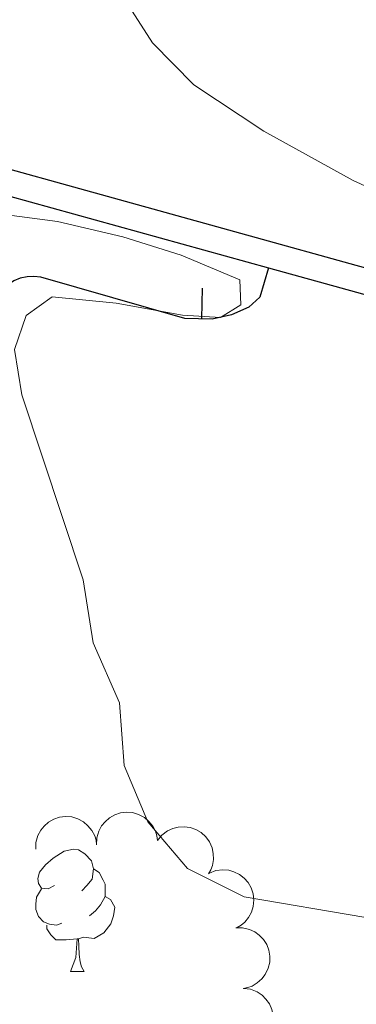
# Model space of a CAD drawing. Units: metres. Extents: x 610721 to 615224, y 689797 to 692839.
# Drawn here: x 612417 to 612445, y 691385 to 691466 of the extents above; entities that cross this region are included whole.
import ezdxf

# ---------------------------------------------------------------- set-up
doc = ezdxf.new("R2010")
doc.units = ezdxf.units.M
doc.header["$MEASUREMENT"] = 0
for name, color, linetype, lineweight in [('Carátula', 7, 'Continuous', 0), ('Edificios construcciones cerramientos', 7, 'Continuous', 0), ('Elementos auxiliares', 7, 'Continuous', 0), ('Entidades rústicas y varios', 7, 'Continuous', 0), ('Hidrografía', 7, 'Continuous', 0), ('Relieve y altimetría', 7, 'Continuous', 0), ('Viales y ferrocarril', 7, 'Continuous', 0)]:
    doc.layers.add(name, color=color, linetype=linetype, lineweight=lineweight)

msp = doc.modelspace()

# ---------------------------------------------------------------- linework, layer by layer
at = {"layer": 'Carátula', "color": 7, "linetype": 'Continuous', "lineweight": 0}
msp.add_3dface([(610769.4979999999, 689796.872), (615223.909, 689868.9650000001), (615175.8470000001, 692838.5860000001), (610721.435, 692766.493)], dxfattribs=at)
msp.add_3dface([(610769.4979999999, 689796.872), (615223.909, 689868.9650000001), (615175.8470000001, 692838.5860000001), (610721.435, 692766.493)], dxfattribs=at)
at = {"layer": 'Edificios construcciones cerramientos', "color": 1, "linetype": 'Continuous', "lineweight": 25}
msp.add_line((612432.2137267964, 691443.8151459978, 315), (612432.1620988327, 691441.3156791439, 315), dxfattribs=at)
at = {"layer": 'Edificios construcciones cerramientos', "color": 1, "linetype": 'Continuous', "lineweight": 25, "flags": 128}
msp.add_lwpolyline([(612437.6499999999, 691445.49), (612436.9180000001, 691443.092), (612436.017, 691442.28), (612434.6030000001, 691441.639), (612433.0179999999, 691441.298), (612430.791, 691441.344), (612418.983, 691444.727), (612418.4180000001, 691444.791), (612417.851, 691444.763), (612417.2949999999, 691444.6440000001), (612416.7649999999, 691444.4380000001), (612415.838, 691443.7860000001), (612415.165, 691442.875), (612414.946, 691442.3500000001), (612414.8160000001, 691441.798), (612410.203, 691421.5460000001), (612407.7110000001, 691416.71), (612404.405, 691411.105), (612401.959, 691408.0249999999)], dxfattribs=at)
at = {"layer": 'Elementos auxiliares', "color": 250, "linetype": 'Continuous', "lineweight": 0}
msp.add_3dface([(611632.05, 690204.8800000001), (611595.1699999999, 692518.0700000001), (615025.6599999999, 692573.6200000001), (615063.6799999999, 690260.4199999999)], dxfattribs=at)
at = {"layer": 'Entidades rústicas y varios', "color": 92, "linetype": 'Continuous', "lineweight": 0, "elevation": 322.138, "flags": 128}
for points in [[(612418.567, 691397.837), (612418.5858509666, 691398.398788787), (612418.7479793732, 691398.9618326395), (612418.97252633, 691399.3884931181), (612419.2545590168, 691399.7335576972), (612419.6236255877, 691400.0603028061), (612420.0501778885, 691400.3054520153), (612420.5157297098, 691400.4611624889), (612421.0151192837, 691400.5155343891), (612421.5210916807, 691400.4781420999), (612422.008037678, 691400.3356189583), (612422.4912808868, 691400.0700153986), (612422.8469702518, 691399.7586678024), (612423.1616073111, 691399.3767018078), (612423.4014852748, 691398.9467636582), (612423.5064731222, 691398.5803365824), (612423.5541842007, 691398.194762137)], [(612423.5541842007, 691398.194762137), (612423.5730351675, 691398.7565509239), (612423.7351635741, 691399.3195947765), (612423.9597105307, 691399.7462552551), (612424.2417432175, 691400.0913198341), (612424.6108097886, 691400.418064943), (612425.0373620891, 691400.6632141522), (612425.5029139107, 691400.8189246259), (612426.0023034844, 691400.873296526), (612426.5082758816, 691400.8359042369), (612426.9952218789, 691400.6933810951), (612427.4784650877, 691400.4277775355), (612427.8341544527, 691400.1164299394), (612428.1487915118, 691399.7344639448), (612428.3886694757, 691399.3045257952), (612428.4936573228, 691398.9380987193), (612428.5413684016, 691398.552524274)], [(612428.5424406822, 691398.5566466968), (612428.8983786288, 691398.9916986227), (612429.3689508764, 691399.3407913896), (612429.8063589421, 691399.5436082629), (612430.239933487, 691399.6466864566), (612430.731561651, 691399.6823830712), (612431.2193562943, 691399.6183410063), (612431.6838652322, 691399.4595464959), (612432.1137639054, 691399.1996746412), (612432.4932017163, 691398.8628761889), (612432.793712853, 691398.4540702365), (612433.0165822718, 691397.9496909427), (612433.1103131857, 691397.4863694927), (612433.1285578858, 691396.9918377637), (612433.0582714854, 691396.5045513266), (612432.9193240551, 691396.1496078642), (612432.7232340281, 691395.8142085478)], [(612432.7926658667, 691395.876587261), (612433.3170398611, 691396.0790567992), (612433.8986306621, 691396.1501633401), (612434.3791350133, 691396.1104636102), (612434.8070421198, 691395.9859344643), (612435.2521450934, 691395.7741424844), (612435.6446508227, 691395.4775210884), (612435.9701084616, 691395.1100138433), (612436.2155472296, 691394.6717147888), (612436.3791138066, 691394.1914521265), (612436.4384868259, 691393.687563156), (612436.383143666, 691393.1389226683), (612436.2357941389, 691392.6897674983), (612436.0073935373, 691392.2507599068), (612435.7055937022, 691391.8617803324), (612435.409461268, 691391.6217869334), (612435.073296726, 691391.4270116766)], [(612434.9584779944, 691391.391945967), (612435.5205277668, 691391.3998233732), (612436.0906424981, 691391.2646449984), (612436.5274953912, 691391.0606350724), (612436.8855774719, 691390.7953253982), (612437.2294983275, 691390.4422093478), (612437.4946483709, 691390.0277935485), (612437.6723148124, 691389.5701704661), (612437.7503658806, 691389.073930322), (612437.7370694543, 691388.5667523898), (612437.6178565377, 691388.0735814958), (612437.3755263337, 691387.5782580436), (612437.0814399892, 691387.2081695786), (612436.714863491, 691386.875729853), (612436.2968150799, 691386.6156841342), (612435.9357933498, 691386.4933952941), (612435.552923, 691386.4274082105)], [(612435.6062993214, 691386.4297379393), (612436.1631307022, 691386.3529211865), (612436.7064012026, 691386.1334646684), (612437.1075671935, 691385.8660205663), (612437.421632563, 691385.5498324202), (612437.708480719, 691385.1489700556), (612437.908228254, 691384.6993636475), (612438.014985082, 691384.2202110311), (612438.0174486232, 691383.7178763011), (612437.927959064, 691383.2184787954), (612437.735868315, 691382.7488721577), (612437.4217390926, 691382.2956701256), (612437.075294866, 691381.9740668798), (612436.6628536612, 691381.7005952129), (612436.2104243771, 691381.5064406532), (612435.8351083053, 691381.4398891993), (612435.4466675713, 691381.4322868185)]]:
    msp.add_lwpolyline(points, dxfattribs=at)
at = {"layer": 'Entidades rústicas y varios', "color": 92, "linetype": 'Continuous', "lineweight": 0, "flags": 128}
for points in [[(612420.1070000001, 691394.862), (612419.577, 691394.5970000001), (612419.047, 691394.652), (612418.7820000001, 691395.0220000001), (612418.727, 691395.4469999999), (612418.8870000001, 691395.967), (612419.3670000001, 691396.5619999999), (612420.0020000001, 691397.092), (612420.902, 691397.6769999999), (612421.6470000001, 691397.837), (612422.0719999999, 691397.7820000001), (612422.602, 691397.467), (612423.132, 691396.882), (612423.2919999999, 691396.2420000001), (612423.182, 691395.392), (612422.757, 691394.862), (612422.337, 691394.4369999999)], [(612423.2919999999, 691396.2420000001), (612423.767, 691395.9269999999), (612424.0819999999, 691395.287), (612424.2420000001, 691394.967), (612424.2420000001, 691394.3870000001), (612424.2420000001, 691393.962), (612423.872, 691393.2720000001), (612423.452, 691392.7919999999), (612422.9720000001, 691392.372)], [(612420.692, 691391.7820000001), (612420.267, 691391.622), (612419.682, 691391.682), (612419.2069999999, 691391.892), (612418.7820000001, 691392.317), (612418.567, 691392.902), (612418.567, 691393.3219999999), (612418.622, 691393.9070000001), (612419.047, 691394.5970000001)], [(612424.2420000001, 691393.962), (612424.6969999999, 691393.712), (612425.0419999999, 691393.0970000001), (612424.932, 691392.372), (612424.7220000001, 691391.7320000001), (612424.1370000001, 691390.9920000001), (612423.342, 691390.5120000001), (612422.4920000001, 691390.6170000001), (612422.0619999999, 691390.487)], [(612421.952, 691390.487), (612421.0619999999, 691390.402), (612420.217, 691390.402), (612419.7919999999, 691390.8319999999), (612419.4720000001, 691391.307), (612419.4720000001, 691391.622)], [(612421.4070000001, 691387.8019999999), (612421.842, 691388.962), (612421.952, 691390.487), (612422.0619999999, 691390.487), (612422.0970000001, 691389.902), (612422.132, 691389.217), (612422.202, 691388.602), (612422.317, 691388.202), (612422.5320000001, 691387.8019999999)], [(612421.4070000001, 691387.8019999999), (612422.5320000001, 691387.8019999999)]]:
    msp.add_lwpolyline(points, dxfattribs=at)
at = {"layer": 'Entidades rústicas y varios', "color": 92, "linetype": 'Continuous', "lineweight": 0}
msp.add_polyline3d([(612452.183, 691449.1710000001, 315.4), (612444.565, 691452.6510000001, 315.145), (612437.247, 691456.6880000001, 315.145), (612431.513, 691460.5090000001, 315.145), (612428.135, 691463.94, 315.145), (612425.229, 691468.4839999999, 315.145), (612424.5050000001, 691470.9269999999, 315.4), (612424.639, 691474.6100000001, 315.4), (612425.9709999999, 691477.52, 315.4), (612429.663, 691482.9539999999, 315.4), (612437.087, 691492.794, 315.4), (612445.0249999999, 691502.3330000001, 315.655)], dxfattribs=at)
at = {"layer": 'Hidrografía', "color": 170, "linetype": 'Continuous', "lineweight": 25}
for points in [[(612820.345, 691502.159, 315.231), (612741.6980000001, 691452.5760000001, 315.294), (612694.577, 691423.0120000001, 315.294), (612666.1869999999, 691405.5800000001, 315.16), (612659.2620000001, 691401.899, 315.026), (612648.997, 691398.3500000001, 315.026), (612640.0179999999, 691395.993, 314.893), (612635.6799999999, 691395.744, 314.893), (612626.381, 691396.6410000001, 314.893), (612580.5320000001, 691408.571, 314.893), (612574.7860000001, 691410.142, 314.881), (612451.3300000001, 691443.8840000001, 314.638), (612407.986, 691455.899, 314.127), (612407.4240000001, 691453.869, 314.127), (612437.6499999999, 691445.49, 314.483)], [(612437.6499999999, 691445.49, 314.483), (612450.771, 691441.854, 314.638), (612574.821, 691407.949, 314.882), (612579.977, 691406.54, 314.893), (612625.946, 691394.2309999999, 314.893), (612635.6329999999, 691393.297, 314.893), (612640.402, 691393.5700000001, 314.893), (612649.7069999999, 691396.013, 315.026), (612660.24, 691399.655, 315.026), (612667.3999999999, 691403.4610000001, 315.16), (612695.865, 691420.939, 315.294), (612742.9979999999, 691450.51, 315.294), (612821.7490000001, 691500.159, 315.231)], [(612451.3300000001, 691443.8840000001, 314.638), (612407.986, 691455.899, 314.127), (612407.4240000001, 691453.869, 314.127), (612437.6499999999, 691445.49, 314.483), (612450.771, 691441.854, 314.638)]]:
    msp.add_polyline3d(points, dxfattribs=at)
at = {"layer": 'Relieve y altimetría', "color": 30, "linetype": 'Continuous', "lineweight": 0, "elevation": 315, "flags": 128}
msp.add_lwpolyline([(612415.132, 691449.9839999999), (612420.3559999999, 691449.29), (612425.7080000001, 691448.04), (612430.473, 691446.5279999999), (612435.297, 691444.514), (612435.379, 691442.4580000001), (612433.7069999999, 691441.433), (612430.581, 691441.6089999999), (612425.1429999999, 691442.602), (612419.919, 691443.1240000001), (612417.7749999999, 691441.585), (612416.828, 691438.8030000001), (612417.422, 691435.075), (612422.453, 691419.906), (612423.26, 691414.7650000001), (612425.436, 691409.837), (612425.814, 691404.6969999999), (612427.7609999999, 691400.092), (612431, 691396.257), (612435.649, 691393.932), (612445.6070000001, 691392.227)], dxfattribs=at)

# ---------------------------------------------------------------- meshes
at = {"layer": 'Hidrografía', "color": 154, "linetype": 'Continuous', "lineweight": 25}
mesh = msp.add_polyface(dxfattribs=at)
corners = [(612407.092, 691453.69, 313.734), (612407.429, 691459.1000000001, 313.734), (612409.256, 691463.808, 313.734), (612411.618, 691468.237, 313.734), (612415.1570000001, 691471.98, 313.734), (612424.6840000001, 691483.979, 313.734), (612428.415, 691487.6140000001, 313.734), (612431.398, 691491.635, 313.734), (612438.72, 691505.051, 313.734), (612441.5970000001, 691509.3729999999, 313.734), (612444.7720000001, 691513.587, 313.734), (612448.781, 691516.6640000001, 313.734), (612459.1000000001, 691528.598, 313.734), (612476.538, 691547.139, 313.734), (612485.1440000001, 691559.8670000001, 313.734), (612488.4269999999, 691563.824, 313.734), (612495.868, 691570.987, 313.734), (612504.507, 691576.392, 313.734), (612512.033, 691583.0830000001, 313.734), (612520.5020000001, 691589.3670000001, 313.734), (612525.365, 691590.858, 313.734), (612530.0149999999, 691592.8859999999, 313.734), (612560.409, 691611.0430000001, 313.734), (612571.44, 691617.682, 313.734), (612579.2660000001, 691622.392, 313.734), (612595.098, 691630.9839999999, 313.734), (612604.5490000001, 691637.212, 313.734), (612610.4550000001, 691641.879, 313.734), (612618.267, 691647.315, 313.734), (612621.004, 691648.798, 313.734), (612629.9539999999, 691652.841, 313.734), (612641.4510000001, 691658.1429999999, 313.734), (612652.7150000001, 691664.0190000001, 313.734), (612657.723, 691665.7990000001, 313.734), (612660.4280000001, 691666.73, 313.734), (612665.9210000001, 691667.962, 313.734), (612675.2150000001, 691670.8360000001, 313.734), (612683.602, 691675.8389999999, 313.734), (612688.2010000001, 691681.298, 313.734), (612691.797, 691687.1340000001, 313.734), (612695.2080000001, 691695.7010000001, 313.734), (612696.6229999999, 691701.6669999999, 313.734), (612697.311, 691706.344, 313.734), (612697.7779999999, 691712.315, 313.734), (612697.017, 691719.5860000001, 313.734), (612694.1810000001, 691730.429, 313.734), (612688.896, 691739.881, 313.734), (612685.486, 691745.962, 313.734), (612684.382, 691748.696, 313.734), (612683.0819999999, 691752.2069999999, 313.734), (612681.619, 691757.213, 313.734), (612679.3800000001, 691767.1359999999, 313.734), (612677.533, 691775.2450000001, 313.734), (612677.45, 691779.558, 313.734), (612677.45, 691779.558, 317.936), (612670.878, 691779.335, 317.91), (612670.878, 691779.335, 313.734), (612670.825, 691774.6910000001, 313.734), (612672.351, 691765.665, 313.734), (612673.9040000001, 691756.436, 313.734), (612675.307, 691746.0889999999, 313.734), (612676.97, 691740.824, 313.734), (612679.223, 691738.2250000001, 313.734), (612681.702, 691735.023, 313.734), (612684.5, 691727.4240000001, 313.734), (612685.7649999999, 691718.0819999999, 313.734), (612687.2960000001, 691709.946, 313.734), (612688.183, 691704.628, 313.734), (612687.7280000001, 691700.5819999999, 313.734), (612686.6939999999, 691695.8489999999, 313.734), (612684.362, 691690.061, 313.734), (612681.2609999999, 691685.4280000001, 313.734), (612677.8530000001, 691682.202, 313.734), (612671.344, 691679.0530000001, 313.734), (612661.875, 691675.7220000001, 313.734), (612656.524, 691674.202, 313.734), (612653.6170000001, 691673.0989999999, 313.734), (612647.28, 691670.0360000001, 313.734), (612636.8219999999, 691664.469, 313.734), (612626.1359999999, 691659.277, 313.734), (612617.5260000001, 691655.5090000001, 313.734), (612613.8940000001, 691653.2339999999, 313.734), (612606.135, 691647.565, 313.734), (612600.3640000001, 691643.004, 313.734), (612591.425, 691637.112, 313.734), (612575.7220000001, 691628.591, 313.734), (612571.307, 691625.9340000001, 313.734), (612556.7280000001, 691617.1599999999, 313.734), (612543.611, 691610.1340000001, 313.734), (612530.4920000001, 691601.352, 313.734), (612520.764, 691597.3840000001, 313.734), (612516.156, 691595.078, 313.734), (612512.104, 691592, 313.734), (612507.774, 691589.244, 313.734), (612503.145, 691587.0449999999, 313.734), (612499.3929999999, 691583.646, 313.734), (612496.517, 691579.3459999999, 313.734), (612488.4340000001, 691573.1910000001, 313.734), (612485.1939999999, 691569.148, 313.734), (612477.6399999999, 691564.392, 313.734), (612472.3330000001, 691561.051, 313.734), (612469.115, 691557.1159999999, 313.734), (612465.619, 691553.4809999999, 313.734), (612459.311, 691545.567, 313.734), (612436.142, 691518.1259999999, 313.734), (612433.544, 691513.74, 313.734), (612421.8049999999, 691497.0760000001, 313.734), (612419.935, 691492.2180000001, 313.734), (612406.7860000001, 691477.5249999999, 313.734), (612397.1740000001, 691465.4410000001, 313.734), (612385.1130000001, 691448.6910000001, 313.734), (612381.852, 691444.6270000001, 313.734), (612381.162, 691441.0519999999, 313.734), (612383.0930000001, 691438.388, 313.734), (612398.3829999999, 691443.223, 313.734), (612399.217, 691443.487, 313.734)]
mesh.append_faces([[corners[k] for k in face] for face in [(55, 52, 53), (113, 111, 112)]], dxfattribs={"vtx0": -1, "color": 154})
mesh.append_faces([[corners[k] for k in face] for face in [(52, 58, 51), (51, 59, 50), (50, 59, 49), (49, 60, 48), (48, 60, 47), (47, 62, 46), (46, 63, 45), (45, 64, 44), (44, 65, 43), (43, 66, 42), (42, 67, 41), (41, 68, 40), (40, 69, 39), (39, 70, 38), (38, 71, 37), (37, 72, 36), (36, 73, 35), (35, 74, 34), (34, 75, 33), (33, 76, 32), (32, 77, 31), (31, 78, 30), (30, 79, 29), (29, 80, 28), (28, 81, 27), (27, 83, 26), (26, 84, 25), (25, 84, 24), (24, 86, 23), (23, 87, 22), (22, 88, 21), (21, 90, 20), (20, 90, 19), (19, 92, 18), (18, 94, 17), (17, 96, 16), (16, 97, 15), (15, 99, 14), (14, 100, 13), (13, 103, 12), (12, 104, 11), (11, 104, 10), (10, 104, 9), (9, 105, 8), (8, 106, 7), (7, 106, 6), (6, 107, 5), (5, 108, 4), (4, 108, 3), (3, 109, 2), (2, 109, 1), (1, 109, 0), (0, 109, 115), (115, 109, 114), (114, 110, 113)]], dxfattribs={"vtx0": -1, "vtx1": -1, "color": 154})
mesh.append_faces([[corners[k] for k in face] for face in [(52, 55, 57), (52, 57, 58), (51, 58, 59), (49, 59, 60), (47, 60, 61), (47, 61, 62), (46, 62, 63), (45, 63, 64), (44, 64, 65), (43, 65, 66), (42, 66, 67), (41, 67, 68), (40, 68, 69), (39, 69, 70), (38, 70, 71), (37, 71, 72), (36, 72, 73), (35, 73, 74), (34, 74, 75), (33, 75, 76), (32, 76, 77), (31, 77, 78), (30, 78, 79), (29, 79, 80), (28, 80, 81), (27, 81, 82), (27, 82, 83), (26, 83, 84), (24, 84, 85), (24, 85, 86), (23, 86, 87), (22, 87, 88), (21, 88, 89), (21, 89, 90), (19, 90, 91), (19, 91, 92), (18, 92, 93), (18, 93, 94), (17, 94, 95), (17, 95, 96), (16, 96, 97), (15, 97, 98), (15, 98, 99), (14, 99, 100), (13, 100, 101), (13, 101, 102), (13, 102, 103), (12, 103, 104), (9, 104, 105), (8, 105, 106), (6, 106, 107), (5, 107, 108), (3, 108, 109), (114, 109, 110), (113, 110, 111)]], dxfattribs={"vtx0": -1, "vtx2": -1, "color": 154})
at = {"layer": 'Viales y ferrocarril', "color": 45, "linetype": 'Continuous', "lineweight": 0}
mesh = msp.add_polyface(dxfattribs=at)
corners = [(612465.3409999998, 691604.9850000003, 316.7910000000033), (612458.4139999999, 691595.7010000004, 316.7910000000031), (612461.8299999998, 691594.4170000004, 316.7910000000028), (612457.885, 691585.0470000003, 316.6630000000015), (612454.5669999998, 691586.564, 316.6630000000017), (612452.5479999997, 691574.24, 316.4079999999988), (612449.304, 691575.905, 316.4079999999985), (612447.4739999997, 691564.7290000003, 316.4080000000012), (612444.2579999999, 691566.449, 316.4080000000001), (612437.8579999998, 691554.5080000001, 316.2800000000016), (612441.0279999997, 691552.7050000003, 316.2799999999994), (612432.9119999998, 691539.2460000003, 316.2800000000001), (612429.8069999998, 691541.1590000002, 316.2800000000007), (612424.2579999999, 691525.4909999997, 316.4079999999977), (612421.1780000001, 691527.4450000001, 316.408000000001), (612411.7979999997, 691512.7460000003, 316.280000000001), (612414.855, 691510.7580000001, 316.2799999999999), (612405.8459999999, 691497.1620000002, 316.5360000000012), (612402.74, 691499.0760000001, 316.5359999999993), (612395.311, 691486.0869999998, 316.407999999998), (612398.5050000001, 691484.327, 316.4079999999988), (612388.3529999999, 691472.973, 316.1529999999999), (612391.5729999999, 691471.2620000001, 316.1529999999998), (612384.5279999997, 691458.0109999999, 316.0249999999996), (612381.2879999997, 691459.685, 316.0249999999983), (612375.1229999999, 691447.378, 315.8969999999993), (612378.3600000001, 691445.7, 315.8970000000011), (612372.868, 691435.4610000004, 315.387000000002), (612369.6249999998, 691437.1310000003, 315.3870000000009), (612368.0429999998, 691425.6840000004, 315.2590000000026), (612364.5989999997, 691426.9450000003, 315.2590000000023), (612367.078, 691421.797, 315.0040000000001), (612363.4140000001, 691422.1709999999, 315.0039999999992), (612363.538, 691419.065, 314.7490000000023), (612367.165, 691419.6210000003, 314.7490000000008), (612367.8919999998, 691416.9410000001, 314.4930000000014), (612364.4959999998, 691415.53, 314.4930000000002), (612366.226, 691412.5300000003, 314.3660000000017), (612369.1949999998, 691414.6800000002, 314.3660000000019), (612368.8769999999, 691409.5710000002, 314.3660000000021), (612371.7919999999, 691411.7810000002, 314.3660000000029), (612370.5439999998, 691406.9560000002, 314.3660000000035), (612374.0639999998, 691408.2170000002, 314.3660000000019), (612374.5239999997, 691404.4300000002, 314.3660000000016), (612370.8819999998, 691404.172, 314.366000000002), (612370.922, 691402.2870000002, 314.3660000000036), (612374.5749999997, 691402.0080000001, 314.3660000000016), (612370.4249999998, 691399.4400000002, 314.3660000000034), (612373.9469999999, 691398.409, 314.3659999999989), (612370.9959999998, 691391.361, 314.3659999999989), (612367.6739999999, 691392.8700000003, 314.3660000000031)]
mesh.append_faces([[corners[k] for k in face] for face in [(0, 1, 2), (2, 1, 3), (3, 4, 5), (5, 6, 7), (7, 9, 10), (10, 9, 11), (11, 12, 13), (13, 15, 16), (16, 15, 17), (17, 19, 20), (20, 21, 22), (22, 21, 23), (23, 25, 26), (26, 25, 27), (27, 28, 29), (29, 30, 31), (31, 33, 34), (34, 33, 35), (35, 37, 38), (38, 39, 40), (40, 41, 42), (42, 41, 43), (43, 45, 46), (46, 47, 48), (48, 47, 49)]], dxfattribs={"vtx0": -1, "vtx1": -1, "color": 45})
mesh.append_faces([[corners[k] for k in face] for face in [(3, 1, 4), (5, 4, 6), (7, 6, 8), (7, 8, 9), (11, 9, 12), (13, 12, 14), (13, 14, 15), (17, 15, 18), (17, 18, 19), (20, 19, 21), (23, 21, 24), (23, 24, 25), (27, 25, 28), (29, 28, 30), (31, 30, 32), (31, 32, 33), (35, 33, 36), (35, 36, 37), (38, 37, 39), (40, 39, 41), (43, 41, 44), (43, 44, 45), (46, 45, 47), (49, 47, 50)]], dxfattribs={"vtx0": -1, "vtx2": -1, "color": 45})

doc.saveas('drawing.dxf')
